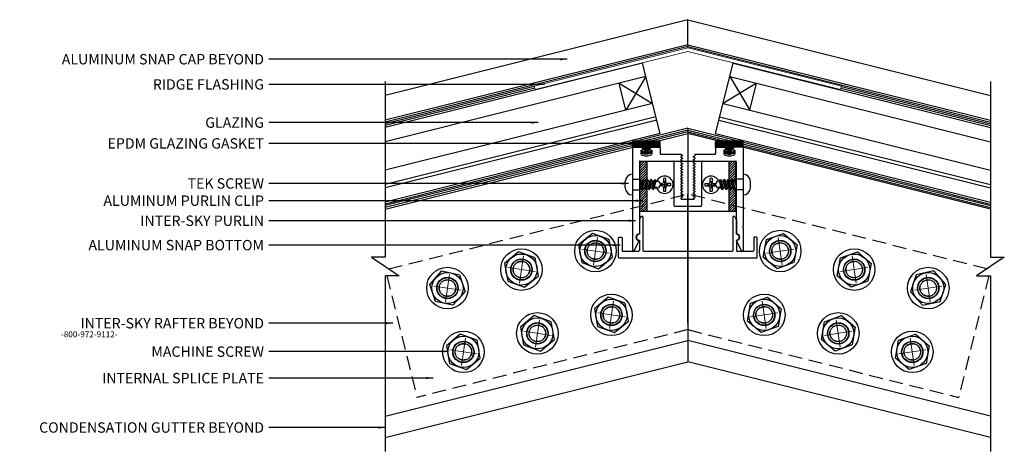
# Model space of a CAD drawing. Extents: x 132.1 to 149.9, y -189.2 to -181.5.
import ezdxf

# ---------------------------------------------------------------- set-up
doc = ezdxf.new("R2010")
doc.units = 0
doc.header["$MEASUREMENT"] = 0
for name, pattern in [('ACAD_ISO02W100', [15, 12, -3]), ('CENTER', [2, 1.25, -0.25, 0.25, -0.25]), ('DASHED2', [0.375, 0.25, -0.125]), ('DASHEDX2', [1.5, 1, -0.5])]:
    doc.linetypes.add(name, pattern=pattern)
doc.layers.get('0').update_dxf_attribs({"linetype": 'CONTINUOUS'})
doc.layers.add('.0625 Flashing', color=80, linetype='CONTINUOUS', lineweight=5)
doc.layers.add('Text', color=140, linetype='CONTINUOUS', lineweight=13)
for name, color, linetype in [('2', 4, 'CENTER'), ('5', 5, 'CONTINUOUS'), ('Glazing', 5, 'CONTINUOUS'), ('HIDDEN', 8, 'ACAD_ISO02W100'), ('MAIN', 1, 'CONTINUOUS')]:
    doc.layers.add(name, color=color, linetype=linetype)
doc.styles.get("Standard").update_dxf_attribs({"font": 'ARIAL.TTF', "height": 0.1875})
doc.dimstyles.get("Standard").update_dxf_attribs({"dimtxt": 0.18, "dimasz": 0.125, "dimexe": 0.09375, "dimexo": 0.0625, "dimgap": 0.09, "dimtad": 0, "dimtih": 1, "dimtoh": 1, "dimdec": 4, "dimzin": 0, "dimdsep": 46, "dimtxsty": 'Standard', "dimcen": 0.09, "dimadec": 8, "dimazin": 0, "dimtfac": 1, "dimtdec": 4, "dimtofl": 0, "dimtmove": 0, "dimatfit": 3, "dimfxl": 0, "dimtolj": 1, "dimtzin": 0, "dimarcsym": 0})

# ---------------------------------------------------------------- blocks, each defined once
blk = doc.blocks.new('purlin screw race')
at = {"color": 0, "linetype": 'Continuous'}
for p, q in [((-1.125, -48.746), (-1.125, -50.162)), ((-1.115, -48.736), (-0.97, -48.736)), ((-0.975, -48.786), (-0.975, -48.863)), ((-0.975, -48.786), (-0.938, -48.786)), ((-0.938, -48.768), (-0.938, -48.786)), ((-0.813, -48.768), (-0.813, -48.786)), ((-0.813, -48.786), (-0.775, -48.786)), ((-0.781, -48.736), (-0.635, -48.736)), ((-0.775, -48.786), (-0.775, -48.863)), ((-0.625, -48.746), (-0.625, -48.851)), ((-0.615, -48.861), (-0.25, -48.861)), ((-0.25, -48.867), (-0.25, -48.861)), ((-0.223, -48.883), (-0.25, -48.867)), ((-0.223, -48.883), (-0.223, -48.889)), ((0, -48.861), (0.365, -48.861)), ((0, -48.861), (0, -48.892)), ((0.375, -48.746), (0.375, -48.851)), ((0.53, -48.736), (0.385, -48.736)), ((0.562, -48.786), (0.525, -48.786)), ((0.525, -48.786), (0.525, -48.863)), ((0.562, -48.768), (0.562, -48.786)), ((0.687, -48.768), (0.687, -48.786)), ((0.725, -48.786), (0.687, -48.786)), ((0.865, -48.736), (0.719, -48.736)), ((0.725, -48.786), (0.725, -48.863)), ((0.875, -48.746), (0.875, -50.162)), ((-1, -48.996), (-1, -50.297)), ((-0.99, -48.986), (-0.385, -48.986)), ((-0.375, -48.996), (-0.375, -49.789)), ((-0.223, -48.889), (-0.25, -48.904)), ((-0.25, -48.904), (-0.25, -48.917)), ((-0.223, -48.933), (-0.25, -48.917)), ((-0.223, -48.939), (-0.25, -48.954)), ((-0.25, -48.954), (-0.25, -48.967)), ((-0.223, -48.983), (-0.25, -48.967)), ((-0.223, -48.989), (-0.25, -49.004)), ((-0.25, -49.004), (-0.25, -49.017)), ((-0.223, -49.033), (-0.25, -49.017)), ((-0.223, -49.039), (-0.25, -49.054)), ((-0.25, -49.054), (-0.25, -49.067)), ((-0.223, -48.933), (-0.223, -48.939)), ((-0.223, -48.983), (-0.223, -48.989)), ((-0.223, -49.033), (-0.223, -49.039)), ((-0.027, -48.908), (0, -48.892)), ((-0.027, -48.908), (-0.027, -48.914)), ((-0.027, -48.914), (0, -48.929)), ((-0.027, -48.958), (0, -48.942)), ((-0.027, -48.958), (-0.027, -48.964)), ((-0.027, -48.964), (0, -48.979)), ((-0.027, -49.008), (0, -48.992)), ((-0.027, -49.008), (-0.027, -49.014)), ((-0.027, -49.014), (0, -49.029)), ((-0.027, -49.058), (0, -49.042)), ((-0.027, -49.058), (-0.027, -49.064)), ((-0.027, -49.064), (0, -49.079)), ((0, -48.929), (0, -48.942)), ((0, -48.979), (0, -48.992)), ((0, -49.029), (0, -49.042)), ((0.125, -48.996), (0.125, -49.789)), ((0.135, -48.986), (0.74, -48.986)), ((0.75, -48.996), (0.75, -50.297)), ((-0.223, -49.083), (-0.25, -49.067)), ((-0.223, -49.089), (-0.25, -49.104)), ((-0.25, -49.104), (-0.25, -49.117)), ((-0.223, -49.133), (-0.25, -49.117)), ((-0.223, -49.139), (-0.25, -49.154)), ((-0.25, -49.154), (-0.25, -49.167)), ((-0.223, -49.183), (-0.25, -49.167)), ((-0.223, -49.189), (-0.25, -49.204)), ((-0.25, -49.204), (-0.25, -49.217)), ((-0.223, -49.233), (-0.25, -49.217)), ((-0.223, -49.239), (-0.25, -49.254)), ((-0.223, -49.083), (-0.223, -49.089)), ((-0.223, -49.133), (-0.223, -49.139)), ((-0.223, -49.183), (-0.223, -49.189)), ((-0.223, -49.233), (-0.223, -49.239)), ((-0.027, -49.108), (0, -49.092)), ((-0.027, -49.108), (-0.027, -49.114)), ((-0.027, -49.114), (0, -49.129)), ((-0.027, -49.158), (0, -49.142)), ((-0.027, -49.158), (-0.027, -49.164)), ((-0.027, -49.164), (0, -49.179)), ((-0.027, -49.208), (0, -49.192)), ((-0.027, -49.208), (-0.027, -49.214)), ((-0.027, -49.214), (0, -49.229)), ((-0.027, -49.258), (0, -49.242)), ((0, -49.079), (0, -49.092)), ((0, -49.129), (0, -49.142)), ((0, -49.179), (0, -49.192)), ((0, -49.229), (0, -49.242)), ((-0.25, -49.254), (-0.25, -49.267)), ((-0.223, -49.283), (-0.25, -49.267)), ((-0.223, -49.289), (-0.25, -49.304)), ((-0.25, -49.304), (-0.25, -49.317)), ((-0.223, -49.333), (-0.25, -49.317)), ((-0.223, -49.339), (-0.25, -49.355)), ((-0.25, -49.355), (-0.25, -49.367)), ((-0.223, -49.383), (-0.25, -49.367)), ((-0.223, -49.389), (-0.25, -49.405)), ((-0.25, -49.405), (-0.25, -49.417)), ((-0.223, -49.433), (-0.25, -49.417)), ((-0.223, -49.283), (-0.223, -49.289)), ((-0.223, -49.333), (-0.223, -49.339)), ((-0.223, -49.383), (-0.223, -49.389)), ((-0.027, -49.258), (-0.027, -49.264)), ((-0.027, -49.264), (0, -49.279)), ((-0.027, -49.308), (0, -49.292)), ((-0.027, -49.308), (-0.027, -49.314)), ((-0.027, -49.314), (0, -49.329)), ((-0.027, -49.358), (0, -49.342)), ((-0.027, -49.358), (-0.027, -49.364)), ((-0.027, -49.364), (0, -49.38)), ((-0.027, -49.408), (0, -49.392)), ((-0.027, -49.408), (-0.027, -49.414)), ((-0.027, -49.414), (0, -49.43)), ((0, -49.279), (0, -49.292)), ((0, -49.329), (0, -49.342)), ((0, -49.38), (0, -49.392)), ((-0.223, -49.439), (-0.25, -49.455)), ((-0.25, -49.455), (-0.25, -49.467)), ((-0.223, -49.483), (-0.25, -49.467)), ((-0.223, -49.489), (-0.25, -49.505)), ((-0.25, -49.505), (-0.25, -49.517)), ((-0.223, -49.533), (-0.25, -49.517)), ((-0.223, -49.539), (-0.25, -49.555)), ((-0.25, -49.555), (-0.25, -49.567)), ((-0.223, -49.583), (-0.25, -49.567)), ((-0.223, -49.589), (-0.25, -49.605)), ((-0.223, -49.433), (-0.223, -49.439)), ((-0.223, -49.483), (-0.223, -49.489)), ((-0.223, -49.533), (-0.223, -49.539)), ((-0.223, -49.583), (-0.223, -49.589)), ((-0.027, -49.458), (0, -49.442)), ((-0.027, -49.458), (-0.027, -49.464)), ((-0.027, -49.464), (0, -49.48)), ((-0.027, -49.508), (0, -49.492)), ((-0.027, -49.508), (-0.027, -49.514)), ((-0.027, -49.514), (0, -49.53)), ((-0.027, -49.558), (0, -49.542)), ((-0.027, -49.558), (-0.027, -49.564)), ((-0.027, -49.564), (0, -49.58)), ((-0.027, -49.608), (0, -49.592)), ((0, -49.43), (0, -49.442)), ((0, -49.48), (0, -49.492)), ((0, -49.53), (0, -49.542)), ((0, -49.58), (0, -49.592)), ((-0.25, -49.605), (-0.25, -49.617)), ((-0.223, -49.633), (-0.25, -49.617)), ((-0.223, -49.639), (-0.25, -49.655)), ((-0.25, -49.655), (-0.25, -49.667)), ((-0.239, -49.674), (-0.25, -49.667)), ((-0.239, -49.674), (-0.01, -49.674)), ((-0.223, -49.633), (-0.223, -49.639)), ((-0.027, -49.608), (-0.027, -49.614)), ((-0.027, -49.614), (0, -49.63)), ((-0.027, -49.658), (0, -49.642)), ((-0.027, -49.658), (-0.027, -49.664)), ((-0.027, -49.664), (-0.01, -49.674)), ((0, -49.63), (0, -49.642)), ((-0.365, -49.799), (0.115, -49.799)), ((-1.115, -50.172), (-1.125, -50.162)), ((-1.115, -50.172), (-1.125, -50.182)), ((-1.125, -50.182), (-1.125, -50.599)), ((0.865, -50.172), (0.875, -50.162)), ((0.865, -50.172), (0.875, -50.182)), ((0.875, -50.182), (0.875, -50.599)), ((-1.092, -50.603), (-1.001, -50.421)), ((0.842, -50.603), (0.751, -50.421)), ((-1.101, -50.609), (-1.115, -50.609)), ((0.851, -50.609), (0.865, -50.609))]:
    blk.add_line(p, q, dxfattribs=at)
for centre, radius, start, end in [((-1.115, -48.746), 0.01, 90, 180), ((-0.875, -48.704), 0.188, 237.8651, 302.1349), ((-0.97, -48.768), 0.032, 0, 90), ((-0.781, -48.768), 0.032, 90, 180), ((-0.635, -48.746), 0.01, 0, 90), ((-0.615, -48.851), 0.01, 180, 270), ((0.365, -48.851), 0.01, 270, 0), ((0.385, -48.746), 0.01, 90, 180), ((0.625, -48.704), 0.188, 237.8651, 302.1349), ((0.53, -48.768), 0.032, 0, 90), ((0.719, -48.768), 0.032, 90, 180), ((0.865, -48.746), 0.01, 0, 90), ((-0.99, -48.996), 0.01, 90, 180), ((-0.385, -48.996), 0.01, 0, 90), ((0.135, -48.996), 0.01, 90, 180), ((0.74, -48.996), 0.01, 0, 90), ((-0.365, -49.789), 0.01, 180, 270), ((0.115, -49.789), 0.01, 270, 0), ((-1, -50.359), 0.062, 90, 269.0605), ((0.75, -50.359), 0.062, 270.9395, 90), ((-1.115, -50.599), 0.01, 180, 270), ((-1.101, -50.599), 0.01, 270, 333.44), ((0.851, -50.599), 0.01, 206.56, 270), ((0.865, -50.599), 0.01, 270, 0)]:
    blk.add_arc(centre, radius, start, end, dxfattribs=at)
blk = doc.blocks.new('PURLIN CLIP')
at = {"layer": 'HIDDEN', "linetype": 'Continuous'}
h = blk.add_hatch(dxfattribs=at)
h.set_pattern_fill('ANSI31', color=256, scale=0.25, style=0)
h.paths.add_polyline_path([(19.011, -35.976), (18.886, -35.976), (18.886, -36.303), (18.887, -36.303), (18.907, -36.339), (18.935, -36.339), (18.956, -36.304), (18.976, -36.339), (19.004, -36.339), (19.011, -36.327)])
h.paths.add_polyline_path([(19.011, -36.459), (19.01, -36.459), (18.989, -36.494), (18.969, -36.459), (18.941, -36.459), (18.921, -36.494), (18.9, -36.458), (18.89, -36.494), (18.886, -36.494), (18.886, -36.888), (19.011, -36.888)])
h.paths.add_polyline_path([(20.495, -36.327), (20.502, -36.339), (20.53, -36.339), (20.55, -36.304), (20.571, -36.339), (20.598, -36.339), (20.619, -36.303), (20.62, -36.303), (20.62, -35.976), (20.495, -35.976)])
h.paths.add_polyline_path([(20.62, -36.494), (20.616, -36.494), (20.605, -36.458), (20.585, -36.494), (20.564, -36.459), (20.537, -36.459), (20.517, -36.494), (20.496, -36.459), (20.495, -36.459), (20.495, -36.888), (20.62, -36.888)])
at = {"color": 0, "linetype": 'Continuous'}
for p, q in [((18.886, -36.303), (18.886, -35.976)), ((18.886, -36.303), (18.886, -35.976)), ((18.886, -35.976), (20.62, -35.976)), ((19.011, -35.976), (19.011, -36.327)), ((19.011, -35.976), (19.011, -36.327)), ((20.495, -35.976), (20.495, -36.327)), ((20.495, -35.976), (20.495, -36.327)), ((20.62, -36.303), (20.62, -35.976)), ((20.62, -36.303), (20.62, -35.976)), ((18.753, -36.212), (18.753, -36.587)), ((18.753, -36.212), (18.753, -36.587)), ((20.753, -36.212), (20.753, -36.587)), ((20.753, -36.212), (20.753, -36.587)), ((18.623, -36.457), (18.623, -36.343)), ((18.623, -36.457), (18.623, -36.343)), ((18.753, -36.303), (18.887, -36.303)), ((18.753, -36.303), (18.887, -36.303)), ((18.907, -36.339), (18.887, -36.303)), ((18.887, -36.303), (18.887, -36.409)), ((18.907, -36.339), (18.887, -36.303)), ((18.887, -36.303), (18.887, -36.409)), ((18.907, -36.339), (18.887, -36.409)), ((18.907, -36.339), (18.887, -36.409)), ((18.89, -36.494), (18.935, -36.339)), ((18.89, -36.494), (18.935, -36.339)), ((18.936, -36.339), (18.907, -36.339)), ((18.936, -36.339), (18.907, -36.339)), ((18.921, -36.494), (18.956, -36.304)), ((18.921, -36.494), (18.956, -36.304)), ((18.956, -36.304), (18.935, -36.339)), ((18.956, -36.304), (18.935, -36.339)), ((18.941, -36.459), (18.976, -36.339)), ((18.941, -36.459), (18.976, -36.339)), ((18.976, -36.339), (18.956, -36.304)), ((18.976, -36.339), (18.956, -36.304)), ((18.969, -36.459), (19.004, -36.339)), ((18.969, -36.459), (19.004, -36.339)), ((19.004, -36.339), (18.976, -36.339)), ((19.004, -36.339), (18.976, -36.339)), ((18.989, -36.494), (19.024, -36.304)), ((18.989, -36.494), (19.024, -36.304)), ((19.024, -36.304), (19.004, -36.339)), ((19.024, -36.304), (19.004, -36.339)), ((19.01, -36.459), (19.045, -36.339)), ((19.01, -36.459), (19.045, -36.339)), ((19.045, -36.339), (19.024, -36.304)), ((19.045, -36.339), (19.024, -36.304)), ((19.038, -36.459), (19.072, -36.34)), ((19.038, -36.459), (19.072, -36.34)), ((19.073, -36.34), (19.045, -36.339)), ((19.073, -36.34), (19.045, -36.339)), ((19.058, -36.495), (19.093, -36.304)), ((19.058, -36.495), (19.093, -36.304)), ((19.093, -36.304), (19.072, -36.34)), ((19.093, -36.304), (19.072, -36.34)), ((19.079, -36.459), (19.113, -36.34)), ((19.079, -36.459), (19.113, -36.34)), ((19.113, -36.34), (19.093, -36.304)), ((19.113, -36.34), (19.093, -36.304)), ((19.107, -36.46), (19.141, -36.34)), ((19.107, -36.46), (19.141, -36.34)), ((19.142, -36.34), (19.114, -36.34)), ((19.142, -36.34), (19.114, -36.34)), ((19.127, -36.495), (19.162, -36.305)), ((19.127, -36.495), (19.162, -36.305)), ((19.162, -36.305), (19.141, -36.34)), ((19.162, -36.305), (19.141, -36.34)), ((19.148, -36.46), (19.182, -36.34)), ((19.148, -36.46), (19.182, -36.34)), ((19.182, -36.34), (19.162, -36.305)), ((19.182, -36.34), (19.162, -36.305)), ((19.174, -36.459), (19.179, -36.431)), ((19.174, -36.459), (19.179, -36.431)), ((19.179, -36.468), (19.179, -36.431)), ((19.179, -36.468), (19.179, -36.431)), ((19.183, -36.338), (19.224, -36.338)), ((19.183, -36.338), (19.224, -36.338)), ((19.258, -36.4), (19.223, -36.46)), ((19.258, -36.4), (19.223, -36.46)), ((19.224, -36.338), (19.258, -36.4)), ((19.224, -36.338), (19.258, -36.4)), ((19.29, -36.423), (19.245, -36.423)), ((19.29, -36.423), (19.245, -36.423)), ((19.29, -36.381), (19.247, -36.381)), ((19.29, -36.381), (19.247, -36.381)), ((19.311, -36.288), (19.311, -36.36)), ((19.311, -36.288), (19.311, -36.36)), ((19.311, -36.444), (19.311, -36.516)), ((19.311, -36.444), (19.311, -36.516)), ((19.353, -36.288), (19.353, -36.36)), ((19.353, -36.288), (19.353, -36.36)), ((19.353, -36.444), (19.353, -36.516)), ((19.353, -36.444), (19.353, -36.516)), ((19.446, -36.381), (19.374, -36.381)), ((19.446, -36.381), (19.374, -36.381)), ((19.446, -36.423), (19.374, -36.423)), ((19.446, -36.423), (19.374, -36.423)), ((20.06, -36.381), (20.131, -36.381)), ((20.06, -36.381), (20.131, -36.381)), ((20.06, -36.423), (20.131, -36.423)), ((20.06, -36.423), (20.131, -36.423)), ((20.152, -36.288), (20.152, -36.36)), ((20.152, -36.288), (20.152, -36.36)), ((20.152, -36.444), (20.152, -36.516)), ((20.152, -36.444), (20.152, -36.516)), ((20.194, -36.288), (20.194, -36.36)), ((20.194, -36.288), (20.194, -36.36)), ((20.194, -36.444), (20.194, -36.516)), ((20.194, -36.444), (20.194, -36.516)), ((20.215, -36.381), (20.259, -36.381)), ((20.215, -36.381), (20.259, -36.381)), ((20.215, -36.423), (20.261, -36.423)), ((20.215, -36.423), (20.261, -36.423)), ((20.282, -36.338), (20.248, -36.4)), ((20.282, -36.338), (20.248, -36.4)), ((20.248, -36.4), (20.282, -36.46)), ((20.248, -36.4), (20.282, -36.46)), ((20.323, -36.338), (20.282, -36.338)), ((20.323, -36.338), (20.282, -36.338)), ((20.323, -36.34), (20.344, -36.305)), ((20.323, -36.34), (20.344, -36.305)), ((20.358, -36.46), (20.323, -36.34)), ((20.358, -36.46), (20.323, -36.34)), ((20.327, -36.468), (20.327, -36.431)), ((20.332, -36.459), (20.327, -36.431)), ((20.327, -36.468), (20.327, -36.431)), ((20.332, -36.459), (20.327, -36.431)), ((20.344, -36.305), (20.364, -36.34)), ((20.379, -36.495), (20.344, -36.305)), ((20.344, -36.305), (20.364, -36.34)), ((20.379, -36.495), (20.344, -36.305)), ((20.399, -36.46), (20.364, -36.34)), ((20.364, -36.34), (20.392, -36.34)), ((20.399, -36.46), (20.364, -36.34)), ((20.364, -36.34), (20.392, -36.34)), ((20.393, -36.34), (20.413, -36.304)), ((20.393, -36.34), (20.413, -36.304)), ((20.427, -36.459), (20.393, -36.34)), ((20.427, -36.459), (20.393, -36.34)), ((20.413, -36.304), (20.434, -36.34)), ((20.448, -36.495), (20.413, -36.304)), ((20.413, -36.304), (20.434, -36.34)), ((20.448, -36.495), (20.413, -36.304)), ((20.433, -36.34), (20.461, -36.339)), ((20.433, -36.34), (20.461, -36.339)), ((20.468, -36.459), (20.434, -36.34)), ((20.468, -36.459), (20.434, -36.34)), ((20.461, -36.339), (20.481, -36.304)), ((20.461, -36.339), (20.481, -36.304)), ((20.496, -36.459), (20.461, -36.339)), ((20.496, -36.459), (20.461, -36.339)), ((20.481, -36.304), (20.502, -36.339)), ((20.517, -36.494), (20.481, -36.304)), ((20.481, -36.304), (20.502, -36.339)), ((20.517, -36.494), (20.481, -36.304)), ((20.537, -36.459), (20.502, -36.339)), ((20.502, -36.339), (20.53, -36.339)), ((20.537, -36.459), (20.502, -36.339)), ((20.502, -36.339), (20.53, -36.339)), ((20.53, -36.339), (20.55, -36.304)), ((20.53, -36.339), (20.55, -36.304)), ((20.564, -36.459), (20.53, -36.339)), ((20.564, -36.459), (20.53, -36.339)), ((20.55, -36.304), (20.571, -36.339)), ((20.585, -36.494), (20.55, -36.304)), ((20.55, -36.304), (20.571, -36.339)), ((20.585, -36.494), (20.55, -36.304)), ((20.57, -36.339), (20.598, -36.339)), ((20.57, -36.339), (20.598, -36.339)), ((20.616, -36.494), (20.571, -36.339)), ((20.616, -36.494), (20.571, -36.339)), ((20.598, -36.339), (20.619, -36.303)), ((20.598, -36.339), (20.619, -36.303)), ((20.598, -36.339), (20.619, -36.409)), ((20.598, -36.339), (20.619, -36.409)), ((20.753, -36.303), (20.619, -36.303)), ((20.619, -36.303), (20.619, -36.409)), ((20.753, -36.303), (20.619, -36.303)), ((20.619, -36.303), (20.619, -36.409)), ((20.883, -36.457), (20.883, -36.343)), ((20.883, -36.457), (20.883, -36.343)), ((18.753, -36.494), (18.89, -36.494)), ((18.753, -36.494), (18.89, -36.494)), ((18.886, -36.888), (18.886, -36.494)), ((18.886, -36.888), (18.886, -36.494)), ((18.9, -36.458), (18.921, -36.494)), ((18.9, -36.458), (18.921, -36.494)), ((18.921, -36.494), (18.941, -36.459)), ((18.921, -36.494), (18.941, -36.459)), ((18.941, -36.459), (18.969, -36.459)), ((18.941, -36.459), (18.969, -36.459)), ((18.969, -36.459), (18.989, -36.494)), ((18.969, -36.459), (18.989, -36.494)), ((18.989, -36.494), (19.01, -36.459)), ((18.989, -36.494), (19.01, -36.459)), ((19.009, -36.459), (19.038, -36.459)), ((19.009, -36.459), (19.038, -36.459)), ((19.011, -36.459), (19.011, -36.888)), ((19.011, -36.459), (19.011, -36.888)), ((19.038, -36.459), (19.058, -36.495)), ((19.038, -36.459), (19.058, -36.495)), ((19.058, -36.495), (19.079, -36.459)), ((19.058, -36.495), (19.079, -36.459)), ((19.079, -36.459), (19.107, -36.46)), ((19.079, -36.459), (19.107, -36.46)), ((19.107, -36.46), (19.127, -36.495)), ((19.107, -36.46), (19.127, -36.495)), ((19.127, -36.495), (19.148, -36.46)), ((19.127, -36.495), (19.148, -36.46)), ((19.148, -36.459), (19.174, -36.459)), ((19.148, -36.459), (19.174, -36.459)), ((19.174, -36.459), (19.179, -36.468)), ((19.174, -36.459), (19.179, -36.468)), ((19.179, -36.459), (19.223, -36.46)), ((19.179, -36.459), (19.223, -36.46)), ((20.327, -36.459), (20.282, -36.46)), ((20.327, -36.459), (20.282, -36.46)), ((20.332, -36.459), (20.327, -36.468)), ((20.332, -36.459), (20.327, -36.468)), ((20.358, -36.459), (20.332, -36.459)), ((20.358, -36.459), (20.332, -36.459)), ((20.379, -36.495), (20.358, -36.46)), ((20.379, -36.495), (20.358, -36.46)), ((20.399, -36.46), (20.379, -36.495)), ((20.399, -36.46), (20.379, -36.495)), ((20.427, -36.459), (20.399, -36.46)), ((20.427, -36.459), (20.399, -36.46)), ((20.448, -36.495), (20.427, -36.459)), ((20.448, -36.495), (20.427, -36.459)), ((20.468, -36.459), (20.448, -36.495)), ((20.468, -36.459), (20.448, -36.495)), ((20.496, -36.459), (20.468, -36.459)), ((20.496, -36.459), (20.468, -36.459)), ((20.495, -36.459), (20.495, -36.888)), ((20.495, -36.459), (20.495, -36.888)), ((20.517, -36.494), (20.496, -36.459)), ((20.517, -36.494), (20.496, -36.459)), ((20.537, -36.459), (20.517, -36.494)), ((20.537, -36.459), (20.517, -36.494)), ((20.565, -36.459), (20.537, -36.459)), ((20.565, -36.459), (20.537, -36.459)), ((20.585, -36.494), (20.564, -36.459)), ((20.585, -36.494), (20.564, -36.459)), ((20.605, -36.458), (20.585, -36.494)), ((20.605, -36.458), (20.585, -36.494)), ((20.753, -36.494), (20.616, -36.494)), ((20.753, -36.494), (20.616, -36.494)), ((20.62, -36.888), (20.62, -36.494)), ((20.62, -36.888), (20.62, -36.494)), ((20.62, -36.888), (18.886, -36.888)), ((20.62, -36.888), (18.886, -36.888))]:
    blk.add_line(p, q, dxfattribs=at)
for centre, radius, start, end in [((18.753, -36.343), 0.13, 90, 180), ((18.753, -36.343), 0.13, 90, 180), ((20.753, -36.343), 0.13, 360, 90), ((20.753, -36.343), 0.13, 360, 90), ((19.29, -36.36), 0.021, 269.9996, 359.9996), ((19.29, -36.36), 0.021, 269.9996, 359.9996), ((19.29, -36.444), 0.021, 359.9996, 89.9996), ((19.29, -36.444), 0.021, 359.9996, 89.9996), ((19.332, -36.418), 0.132, 80.8301, 99.169), ((19.332, -36.418), 0.132, 80.8301, 99.169), ((19.374, -36.36), 0.021, 179.9996, 269.9996), ((19.374, -36.36), 0.021, 179.9996, 269.9996), ((19.374, -36.444), 0.021, 89.9996, 179.9996), ((19.374, -36.444), 0.021, 89.9996, 179.9996), ((19.316, -36.402), 0.132, 350.8301, 9.169), ((19.316, -36.402), 0.132, 350.8301, 9.169), ((20.19, -36.402), 0.132, 170.831, 189.1699), ((20.19, -36.402), 0.132, 170.831, 189.1699), ((20.131, -36.36), 0.021, 270.0004, 0.0004), ((20.131, -36.36), 0.021, 270.0004, 0.0004), ((20.131, -36.444), 0.021, 0.0004, 90.0004), ((20.131, -36.444), 0.021, 0.0004, 90.0004), ((20.173, -36.418), 0.132, 80.831, 99.1699), ((20.173, -36.418), 0.132, 80.831, 99.1699), ((20.215, -36.36), 0.021, 180.0004, 270.0004), ((20.215, -36.36), 0.021, 180.0004, 270.0004), ((20.215, -36.444), 0.021, 90.0004, 180.0004), ((20.215, -36.444), 0.021, 90.0004, 180.0004), ((18.753, -36.457), 0.13, 180, 270), ((18.753, -36.457), 0.13, 180, 270), ((19.332, -36.385), 0.132, 260.8301, 279.169), ((19.332, -36.385), 0.132, 260.8301, 279.169), ((20.173, -36.385), 0.132, 260.831, 279.1699), ((20.173, -36.385), 0.132, 260.831, 279.1699), ((20.753, -36.457), 0.13, 270, 0), ((20.753, -36.457), 0.13, 270, 0)]:
    blk.add_arc(centre, radius, start, end, dxfattribs=at)
at = {"layer": '2', "color": 4, "linetype": 'CENTER'}
for p, q in [((19.397, -36.402), (19.268, -36.402)), ((19.397, -36.402), (19.268, -36.402)), ((19.332, -36.337), (19.332, -36.466)), ((19.332, -36.337), (19.332, -36.466)), ((20.109, -36.402), (20.238, -36.402)), ((20.109, -36.402), (20.238, -36.402)), ((20.173, -36.337), (20.173, -36.466)), ((20.173, -36.337), (20.173, -36.466))]:
    blk.add_line(p, q, dxfattribs=at)
at = {"layer": 'Glazing', "color": 5, "linetype": 'Continuous'}
for centre, start, end in [((19.332, -36.402), 201.728, 156.0838), ((19.332, -36.402), 201.728, 156.0838), ((20.173, -36.402), 23.9162, 338.272), ((20.173, -36.402), 23.9162, 338.272)]:
    blk.add_arc(centre, 0.156, start, end, dxfattribs=at)
blk = doc.blocks.new('snap bottom')
at = {"color": 0, "linetype": 'Continuous'}
for p, q in [((6.425, -55.263), (6.398, -55.309)), ((6.433, -55.258), (6.449, -55.258)), ((6.459, -55.268), (6.459, -55.873)), ((8.085, -55.268), (8.085, -55.873)), ((8.11, -55.258), (8.095, -55.258)), ((8.118, -55.263), (8.145, -55.309)), ((6.397, -55.314), (6.397, -55.579)), ((8.147, -55.314), (8.147, -55.579)), ((6.022, -55.998), (6.022, -55.643)), ((6.032, -55.633), (6.074, -55.633)), ((6.084, -55.643), (6.084, -55.873)), ((8.46, -55.643), (8.46, -55.873)), ((8.512, -55.633), (8.47, -55.633)), ((8.522, -55.998), (8.522, -55.643)), ((6.397, -55.687), (6.397, -55.873)), ((8.147, -55.687), (8.147, -55.873)), ((6.094, -55.883), (6.387, -55.883)), ((6.469, -55.883), (8.075, -55.883)), ((8.157, -55.883), (8.45, -55.883)), ((6.032, -56.008), (8.512, -56.008))]:
    blk.add_line(p, q, dxfattribs=at)
for centre, radius, start, end in [((6.433, -55.268), 0.01, 90, 150), ((6.449, -55.268), 0.01, 0, 90), ((8.095, -55.268), 0.01, 90, 180), ((8.11, -55.268), 0.01, 30, 90), ((6.407, -55.314), 0.01, 150, 180), ((8.137, -55.314), 0.01, 0, 30), ((6.032, -55.643), 0.01, 90, 180), ((6.074, -55.643), 0.01, 0, 90), ((6.397, -55.633), 0.054, 90, 270), ((8.147, -55.633), 0.054, 270, 90), ((8.47, -55.643), 0.01, 90, 180), ((8.512, -55.643), 0.01, 0, 90), ((6.032, -55.998), 0.01, 180, 270), ((6.094, -55.873), 0.01, 180, 270), ((6.387, -55.873), 0.01, 270, 0), ((6.469, -55.873), 0.01, 180, 270), ((8.075, -55.873), 0.01, 270, 0), ((8.157, -55.873), 0.01, 180, 270), ((8.45, -55.873), 0.01, 270, 0), ((8.512, -55.998), 0.01, 270, 0)]:
    blk.add_arc(centre, radius, start, end, dxfattribs=at)
blk = doc.blocks.new('epdm')
at = {"color": 0}
for p, q in [((-3.975, 5.188), (-4.07, 5.284)), ((-3.992, 5.188), (-4.07, 5.266)), ((-4.01, 5.188), (-4.07, 5.248)), ((-4.028, 5.188), (-4.07, 5.231)), ((-4.045, 5.188), (-4.07, 5.213)), ((-4.063, 5.188), (-4.07, 5.195)), ((-3.957, 5.188), (-4.063, 5.295)), ((-3.939, 5.188), (-4.054, 5.304)), ((-3.921, 5.188), (-4.025, 5.292)), ((-3.904, 5.188), (-4.016, 5.301)), ((-3.886, 5.188), (-3.987, 5.289)), ((-3.791, 5.111), (-3.977, 5.297)), ((-3.786, 5.124), (-3.968, 5.306)), ((-3.782, 5.137), (-3.939, 5.294)), ((-3.777, 5.15), (-3.93, 5.303)), ((-3.773, 5.163), (-3.901, 5.291)), ((-3.768, 5.177), (-3.892, 5.3)), ((-3.762, 5.188), (-3.882, 5.308)), ((-3.768, 5.07), (-3.87, 5.172)), ((-3.745, 5.188), (-3.853, 5.297)), ((-3.727, 5.188), (-3.844, 5.305)), ((-3.709, 5.188), (-3.815, 5.294)), ((-3.692, 5.188), (-3.806, 5.302)), ((-3.674, 5.188), (-3.776, 5.291)), ((-3.656, 5.188), (-3.767, 5.299)), ((-3.639, 5.188), (-3.758, 5.308)), ((-3.621, 5.188), (-3.729, 5.296)), ((-3.603, 5.188), (-3.72, 5.305)), ((-3.586, 5.188), (-3.69, 5.293)), ((-3.57, 5.19), (-3.681, 5.302)), ((-3.57, 5.208), (-3.652, 5.29)), ((-3.57, 5.226), (-3.643, 5.299)), ((-3.57, 5.243), (-3.634, 5.307)), ((-3.57, 5.261), (-3.604, 5.295)), ((-3.57, 5.279), (-3.595, 5.304)), ((-3.849, 5.063), (-3.904, 5.118)), ((-3.876, 5.072), (-3.904, 5.1)), ((-3.903, 5.081), (-3.904, 5.083)), ((-3.831, 5.063), (-3.88, 5.111)), ((-3.781, 5.066), (-3.86, 5.144)), ((-3.813, 5.063), (-3.852, 5.101)), ((-3.796, 5.063), (-3.85, 5.117)), ((-3.755, 5.075), (-3.782, 5.102)), ((-3.742, 5.079), (-3.77, 5.107)), ((-3.734, 5.09), (-3.757, 5.112)), ((-3.734, 5.107), (-3.744, 5.117))]:
    blk.add_line(p, q, dxfattribs=at)
at = {"layer": '5'}
for p, q in [((-4.049, 5.308), (-4.07, 5.289)), ((-4.07, 5.188), (-4.07, 5.289)), ((-4.07, 5.188), (-3.876, 5.188)), ((-4.028, 5.289), (-4.049, 5.308)), ((-4.008, 5.308), (-4.028, 5.289)), ((-3.987, 5.289), (-4.008, 5.308)), ((-3.966, 5.308), (-3.987, 5.289)), ((-3.945, 5.289), (-3.966, 5.308)), ((-3.924, 5.308), (-3.945, 5.289)), ((-3.903, 5.289), (-3.924, 5.308)), ((-3.882, 5.308), (-3.903, 5.289)), ((-3.862, 5.289), (-3.882, 5.308)), ((-3.876, 5.188), (-3.843, 5.098)), ((-3.841, 5.308), (-3.862, 5.289)), ((-3.82, 5.289), (-3.841, 5.308)), ((-3.799, 5.308), (-3.82, 5.289)), ((-3.778, 5.289), (-3.799, 5.308)), ((-3.764, 5.188), (-3.795, 5.098)), ((-3.757, 5.308), (-3.778, 5.289)), ((-3.57, 5.188), (-3.764, 5.188)), ((-3.736, 5.289), (-3.757, 5.308)), ((-3.716, 5.308), (-3.736, 5.289)), ((-3.695, 5.289), (-3.716, 5.308)), ((-3.674, 5.308), (-3.695, 5.289)), ((-3.653, 5.289), (-3.674, 5.308)), ((-3.632, 5.308), (-3.653, 5.289)), ((-3.611, 5.289), (-3.632, 5.308)), ((-3.591, 5.308), (-3.611, 5.289)), ((-3.591, 5.308), (-3.611, 5.289)), ((-3.591, 5.308), (-3.611, 5.289)), ((-3.591, 5.308), (-3.611, 5.289)), ((-3.591, 5.308), (-3.611, 5.289)), ((-3.591, 5.308), (-3.611, 5.289)), ((-3.591, 5.308), (-3.611, 5.289)), ((-3.591, 5.308), (-3.611, 5.289)), ((-3.591, 5.308), (-3.611, 5.289)), ((-3.591, 5.308), (-3.611, 5.289)), ((-3.591, 5.308), (-3.611, 5.289)), ((-3.591, 5.308), (-3.611, 5.289)), ((-3.57, 5.289), (-3.591, 5.308)), ((-3.57, 5.289), (-3.591, 5.308)), ((-3.57, 5.289), (-3.591, 5.308)), ((-3.57, 5.289), (-3.591, 5.308)), ((-3.57, 5.289), (-3.591, 5.308)), ((-3.57, 5.289), (-3.591, 5.308)), ((-3.57, 5.289), (-3.591, 5.308)), ((-3.57, 5.289), (-3.591, 5.308)), ((-3.57, 5.289), (-3.591, 5.308)), ((-3.57, 5.289), (-3.591, 5.308)), ((-3.57, 5.289), (-3.591, 5.308)), ((-3.57, 5.289), (-3.591, 5.308)), ((-3.57, 5.188), (-3.57, 5.289)), ((-3.904, 5.12), (-3.904, 5.082)), ((-3.843, 5.098), (-3.904, 5.12)), ((-3.904, 5.082), (-3.848, 5.063)), ((-3.791, 5.063), (-3.848, 5.063)), ((-3.795, 5.098), (-3.734, 5.12)), ((-3.734, 5.082), (-3.791, 5.063)), ((-3.734, 5.12), (-3.734, 5.082))]:
    blk.add_line(p, q, dxfattribs=at)

msp = doc.modelspace()

# ---------------------------------------------------------------- linework, layer by layer
at = {"layer": '.0625 Flashing', "linetype": 'Continuous'}
for p, q in [((144.211, -181.959), (141.438, -182.653)), ((144.211, -182.024), (141.453, -182.713)), ((144.211, -181.959), (146.984, -182.653)), ((144.211, -182.024), (146.969, -182.713)), ((141.453, -182.713), (141.438, -182.653)), ((146.969, -182.713), (146.984, -182.653))]:
    msp.add_line(p, q, dxfattribs=at)
at = {"linetype": 'Continuous'}
for p, q in [((144.211, -181.452), (138.747, -182.818)), ((144.211, -181.452), (149.675, -182.818)), ((144.211, -181.959), (144.211, -181.452)), ((144.211, -181.903), (138.747, -183.269)), ((144.211, -181.934), (138.747, -183.3)), ((144.211, -181.903), (149.675, -183.269)), ((144.211, -181.934), (149.675, -183.3)), ((138.747, -182.568), (138.747, -185.739)), ((143.454, -182.479), (143.09, -183.085)), ((144.968, -182.479), (145.332, -183.085)), ((149.675, -182.568), (149.675, -185.739)), ((141.439, -182.658), (138.747, -183.331)), ((141.447, -182.687), (138.747, -183.362)), ((142.969, -182.6), (143.575, -182.964)), ((145.453, -182.6), (144.847, -182.964)), ((146.976, -182.687), (149.675, -183.362)), ((146.983, -182.658), (149.675, -183.331)), ((144.211, -183.413), (138.747, -184.78)), ((144.211, -183.444), (138.747, -184.81)), ((144.211, -183.413), (149.675, -184.78)), ((144.211, -183.413), (144.211, -187.629)), ((144.211, -183.413), (144.211, -187.629)), ((144.211, -183.444), (149.675, -184.81)), ((144.211, -183.475), (138.747, -184.841)), ((138.747, -184.872), (144.211, -183.506)), ((144.211, -183.475), (149.675, -184.841)), ((149.675, -184.872), (144.211, -183.506)), ((143.459, -183.654), (143.467, -183.651)), ((144.211, -186.93), (144.211, -184.601)), ((144.211, -186.93), (144.211, -184.601)), ((138.747, -185.739), (138.497, -185.739)), ((138.497, -185.739), (138.997, -186.075)), ((149.925, -185.739), (149.425, -186.075)), ((149.675, -185.739), (149.925, -185.739)), ((138.747, -186.075), (138.747, -189.246)), ((138.997, -186.075), (138.747, -186.075)), ((149.425, -186.075), (149.675, -186.075)), ((149.675, -186.075), (149.675, -189.246)), ((138.747, -188.609), (144.211, -187.243)), ((149.675, -188.609), (144.211, -187.243)), ((138.747, -188.996), (144.211, -187.629)), ((149.675, -188.996), (144.211, -187.629))]:
    msp.add_line(p, q, dxfattribs=at)
for centre in [(142.543, -185.63), (145.879, -185.63), (141.207, -185.964), (147.215, -185.964), (139.871, -186.298), (148.552, -186.298), (142.832, -186.782), (145.591, -186.782), (141.495, -187.116), (146.927, -187.116), (140.159, -187.45), (148.264, -187.45)]:
    msp.add_circle(centre, 0.188)
at = {"linetype": 'DASHEDX2', "ltscale": 0.003}
for centre in [(142.543, -185.63), (145.879, -185.63), (141.207, -185.964), (147.215, -185.964), (139.871, -186.298), (148.552, -186.298), (142.832, -186.782), (145.591, -186.782), (141.495, -187.116), (146.927, -187.116), (140.159, -187.45), (148.264, -187.45)]:
    msp.add_circle(centre, 0.147, dxfattribs=at)
at = {"layer": 'Glazing', "linetype": 'Continuous'}
for p, q in [((143.393, -182.236), (138.747, -183.398)), ((143.711, -183.507), (143.393, -182.236)), ((144.711, -183.507), (145.029, -182.236)), ((145.029, -182.236), (149.675, -183.398)), ((143.454, -182.479), (138.747, -183.656)), ((144.968, -182.479), (149.675, -183.656)), ((143.09, -183.085), (142.969, -182.6)), ((145.332, -183.085), (145.453, -182.6)), ((143.575, -182.964), (138.747, -184.171)), ((144.847, -182.964), (149.675, -184.171)), ((143.636, -183.206), (138.747, -184.429)), ((143.651, -183.265), (138.747, -184.491)), ((144.772, -183.265), (149.675, -184.491)), ((144.786, -183.206), (149.675, -184.429)), ((143.711, -183.507), (138.747, -184.749)), ((144.711, -183.507), (149.675, -184.749))]:
    msp.add_line(p, q, dxfattribs=at)
at = {"layer": 'HIDDEN', "linetype": 'DASHED2', "lineweight": 25}
for p, q in [((138.812, -185.951), (144.211, -184.601)), ((149.61, -185.951), (144.211, -184.601)), ((138.774, -186.075), (139.323, -188.271)), ((149.648, -186.075), (149.099, -188.271)), ((144.209, -187.049), (139.323, -188.271)), ((144.214, -187.049), (149.099, -188.271))]:
    msp.add_line(p, q, dxfattribs=at)
at = {"layer": 'HIDDEN'}
for centre, radius in [((142.543, -185.63), 0.188), ((142.543, -185.63), 0.15), ((145.879, -185.63), 0.188), ((145.879, -185.63), 0.15), ((141.207, -185.964), 0.188), ((147.215, -185.964), 0.188), ((141.207, -185.964), 0.15), ((147.215, -185.964), 0.15), ((139.871, -186.298), 0.188), ((148.552, -186.298), 0.188), ((139.871, -186.298), 0.15), ((148.552, -186.298), 0.15), ((142.832, -186.782), 0.188), ((142.832, -186.782), 0.15), ((145.591, -186.782), 0.188), ((145.591, -186.782), 0.15), ((141.495, -187.116), 0.188), ((141.495, -187.116), 0.15), ((146.927, -187.116), 0.188), ((146.927, -187.116), 0.15), ((140.159, -187.45), 0.188), ((140.159, -187.45), 0.15), ((148.264, -187.45), 0.188), ((148.264, -187.45), 0.15)]:
    msp.add_circle(centre, radius, dxfattribs=at)
at = {"layer": 'HIDDEN', "linetype": 'DASHED2', "lineweight": 25}
msp.add_arc((144.211, -187.059), 0.01, 75.96, 104.04, dxfattribs=at)
at = {"layer": 'MAIN'}
for points in [[(142.849, -185.741), (142.792, -185.421), (142.487, -185.31), (142.238, -185.519), (142.295, -185.839), (142.6, -185.95)], [(145.574, -185.741), (145.63, -185.421), (145.936, -185.31), (146.184, -185.519), (146.128, -185.839), (145.822, -185.95)], [(141.512, -186.075), (141.456, -185.755), (141.151, -185.644), (140.902, -185.853), (140.959, -186.173), (141.264, -186.284)], [(146.91, -186.075), (146.967, -185.755), (147.272, -185.644), (147.521, -185.853), (147.464, -186.173), (147.159, -186.284)], [(140.088, -186.057), (140.189, -186.365), (139.971, -186.607), (139.654, -186.54), (139.553, -186.231), (139.77, -185.989)], [(148.334, -186.057), (148.234, -186.365), (148.451, -186.607), (148.769, -186.54), (148.869, -186.231), (148.652, -185.989)], [(143.137, -186.893), (143.08, -186.573), (142.775, -186.462), (142.526, -186.671), (142.583, -186.991), (142.888, -187.102)], [(145.286, -186.893), (145.342, -186.573), (145.647, -186.462), (145.896, -186.671), (145.84, -186.991), (145.534, -187.102)], [(141.801, -187.227), (141.744, -186.907), (141.439, -186.796), (141.19, -187.005), (141.247, -187.325), (141.552, -187.436)], [(146.622, -187.227), (146.679, -186.907), (146.984, -186.796), (147.232, -187.005), (147.176, -187.325), (146.871, -187.436)], [(140.464, -187.561), (140.408, -187.241), (140.102, -187.13), (139.854, -187.339), (139.91, -187.659), (140.216, -187.77)], [(147.958, -187.561), (148.015, -187.241), (148.32, -187.13), (148.569, -187.339), (148.512, -187.659), (148.207, -187.77)]]:
    msp.add_lwpolyline(points, close=True, dxfattribs=at)
for centre, radius in [((142.543, -185.63), 0.375), ((142.543, -185.63), 0.281), ((145.879, -185.63), 0.375), ((145.879, -185.63), 0.281), ((141.207, -185.964), 0.375), ((142.543, -185.63), 0.193), ((145.879, -185.63), 0.193), ((147.215, -185.964), 0.375), ((141.207, -185.964), 0.281), ((141.207, -185.964), 0.193), ((147.215, -185.964), 0.281), ((147.215, -185.964), 0.193), ((139.871, -186.298), 0.375), ((148.552, -186.298), 0.375), ((139.871, -186.298), 0.281), ((139.871, -186.298), 0.193), ((148.552, -186.298), 0.281), ((148.552, -186.298), 0.193), ((142.832, -186.782), 0.375), ((145.591, -186.782), 0.375), ((142.832, -186.782), 0.281), ((142.832, -186.782), 0.193), ((145.591, -186.782), 0.281), ((145.591, -186.782), 0.193), ((141.495, -187.116), 0.375), ((141.495, -187.116), 0.281), ((146.927, -187.116), 0.375), ((146.927, -187.116), 0.281), ((141.495, -187.116), 0.193), ((146.927, -187.116), 0.193), ((140.159, -187.45), 0.375), ((140.159, -187.45), 0.281), ((148.264, -187.45), 0.375), ((148.264, -187.45), 0.281), ((140.159, -187.45), 0.193), ((148.264, -187.45), 0.193)]:
    msp.add_circle(centre, radius, dxfattribs=at)
at = {"layer": 'Text', "linetype": 'Continuous'}
for p, q in [((142.507, -185.877), (142.58, -185.382)), ((145.915, -185.877), (145.843, -185.382)), ((142.296, -185.593), (142.791, -185.666)), ((146.126, -185.593), (145.632, -185.666)), ((141.171, -186.211), (141.244, -185.717)), ((147.252, -186.211), (147.179, -185.717)), ((140.96, -185.927), (141.455, -186)), ((147.463, -185.927), (146.968, -186)), ((139.834, -186.545), (139.907, -186.051)), ((148.588, -186.545), (148.515, -186.051)), ((139.624, -186.262), (140.118, -186.335)), ((148.799, -186.262), (148.304, -186.335)), ((142.795, -187.029), (142.868, -186.534)), ((145.627, -187.029), (145.554, -186.534)), ((142.584, -186.745), (143.079, -186.818)), ((145.838, -186.745), (145.344, -186.818)), ((141.459, -187.363), (141.532, -186.869)), ((146.964, -187.363), (146.891, -186.869)), ((141.248, -187.079), (141.743, -187.152)), ((147.175, -187.079), (146.68, -187.152)), ((140.122, -187.697), (140.195, -187.203)), ((148.3, -187.697), (148.227, -187.203)), ((139.912, -187.414), (140.406, -187.487)), ((148.511, -187.414), (148.016, -187.487))]:
    msp.add_line(p, q, dxfattribs=at)

# ---------------------------------------------------------------- block references
at = {"color": 0, "linetype": 'Continuous'}
for name, p in [('epdm', (147.281, -188.944)), ('purlin screw race', (144.336, -135.02)), ('PURLIN CLIP', (124.458, -148.03)), ('snap bottom', (136.94, -129.746))]:
    msp.add_blockref(name, p, dxfattribs=at)
at = {"color": 0, "linetype": 'Continuous', "xscale": -1}
msp.add_blockref('epdm', (141.141, -188.944), dxfattribs=at)

# ---------------------------------------------------------------- texts
at = {"linetype": 'Continuous'}
msp.add_text('-800-972-9112-', height=0.10829, dxfattribs=at).set_placement((132.892, -187.187))
at = {"linetype": 'Continuous', "char_height": 0.1875, "width": 4.4125, "attachment_point": 3}
for s, insert in [('ALUMINUM SNAP CAP BEYOND', (136.559, -182.072)), ('RIDGE FLASHING', (136.559, -182.527)), ('GLAZING', (136.559, -183.216)), ('EPDM GLAZING GASKET', (136.559, -183.592)), ('TEK SCREW', (136.559, -184.315)), ('ALUMINUM PURLIN CLIP', (136.559, -184.626)), ('INTER-SKY PURLIN', (136.559, -184.988)), ('ALUMINUM SNAP BOTTOM', (136.559, -185.429)), ('INTER-SKY RAFTER BEYOND', (136.559, -186.839)), (' MACHINE SCREW', (136.559, -187.352)), ('INTERNAL SPLICE PLATE', (136.559, -187.83)), ('CONDENSATION GUTTER BEYOND', (136.559, -188.722))]:
    msp.add_mtext(s, dxfattribs=dict(at, insert=insert))

# ---------------------------------------------------------------- leaders
at = {"linetype": 'Continuous', "annotation_type": 0, "has_hookline": 1, "hookline_direction": 1}
for points, text_width in [([(142.032, -182.166), (136.649, -182.166)], 3.96), ([(141.621, -182.621), (136.649, -182.621)], 2.175), ([(141.509, -183.31), (136.649, -183.31)], 1.12), ([(143.397, -183.686), (136.649, -183.686)], 3.089), ([(143.139, -184.409), (136.649, -184.409)], 1.548), ([(143.4, -184.72), (136.649, -184.72)], 3.075), ([(143.269, -185.082), (136.649, -185.082)], 2.385), ([(142.991, -185.523), (136.649, -185.523)], 3.357), ([(138.883, -186.932), (136.649, -186.932)], 3.658), ([(139.892, -187.445), (136.649, -187.445)], 2.379), ([(139.613, -187.923), (136.649, -187.923)], 3.164), ([(138.747, -188.816), (136.649, -188.816)], 4.412)]:
    msp.add_leader(points, dimstyle='Standard', override={"dimgap": 0.09, "dimtad": 0}, dxfattribs=dict(at, text_width=text_width))

doc.saveas('drawing.dxf')
